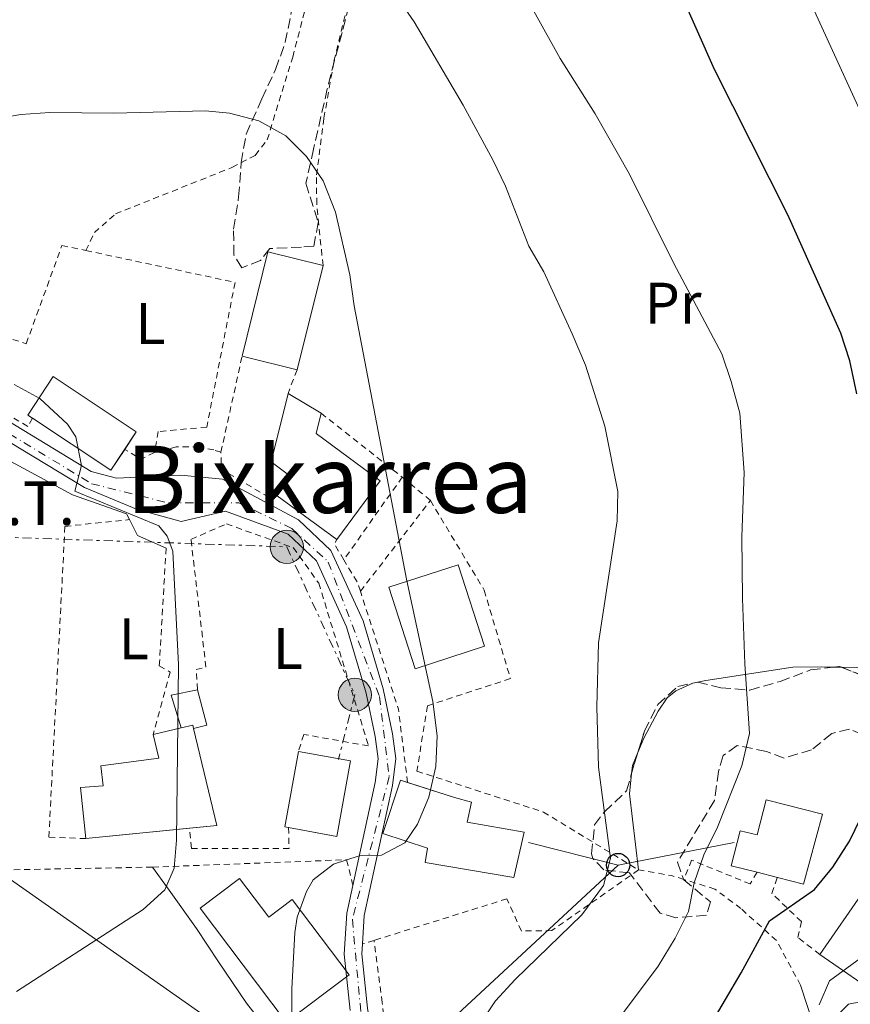
# Model space of a CAD drawing. Units: metres. Extents: x 637314 to 639769, y 4771454 to 4773818.
# Drawn here: x 638231 to 638373, y 4772752 to 4772921 of the extents above; entities that cross this region are included whole.
import ezdxf
from ezdxf.enums import TextEntityAlignment as Align

# ---------------------------------------------------------------- set-up
doc = ezdxf.new("R2010")
doc.units = ezdxf.units.M
doc.header["$MEASUREMENT"] = 0
for name, pattern in [('DGN Style 2', [1.7399219301090239, 1.043953158065414, -0.6959687720436097]), ('DGN Style 3', [2.435890702152634, 1.739921930109024, -0.6959687720436097]), ('DGN Style 4', [2.7856150101045474, 1.391937544087219, -0.6959687720436097, 0.001739921930109024, -0.6959687720436097]), ('DGN Style 7', [3.4798438602180486, 1.565929737098122, -0.6959687720436097, 0.5219765790327072, -0.6959687720436097])]:
    doc.linetypes.add(name, pattern=pattern)
for name, color, linetype, lineweight in [('Curva de nivel directora', 30, 'Continuous', 30), ('Curva de nivel intermedia', 30, 'Continuous', 0), ('Edificio', 1, 'Continuous', 13), ('Eje pista pavimentada', 7, 'DGN Style 4', 0), ('Etiqueta de uso rústico', 92, 'Continuous', 0), ('Línea de cambio de uso (parcela vista)', 92, 'Continuous', 0), ('Línea de muro de contención', 1, 'Continuous', 13), ('Línea de pista pavimentada', 7, 'Continuous', 0), ('Línea eléctrica', 6, 'DGN Style 7', 0), ('Línea telefónica', 7, 'Continuous', 0), ('Marquesina', 1, 'Continuous', 0), ('pavimentado', 23, 'Continuous', 0), ('Poste telefónico', 7, 'Continuous', 0), ('Poste tendido eléctrico', 7, 'Continuous', 0), ('Tela metálica o alambrada', 7, 'DGN Style 2', 0), ('Tensión línea eléctrica', 7, 'Continuous', 0), ('Texto de Área (paraje) menor', 7, 'Continuous', 0), ('Transformador', 7, 'Continuous', 0), ('Valla', 7, 'DGN Style 2', 0), ('Zona arbolada', 92, 'DGN Style 3', 0)]:
    doc.layers.add(name, color=color, linetype=linetype, lineweight=lineweight)
doc.styles.add('Style-Arial', font='arial.ttf')

# ---------------------------------------------------------------- blocks, each defined once
blk = doc.blocks.new('5PELE')
at = {"layer": 'Transformador', "linetype": 'Continuous', "lineweight": 0}
h = blk.add_hatch(color=9, dxfattribs=at)
edge = h.paths.add_edge_path()
edge.add_arc((-2.000000476837158e-05, 0), 0.2850000000000001, 0, 360)
at = {"layer": 'Transformador', "color": 252, "linetype": 'Continuous', "lineweight": 0}
blk.add_circle((-2.000000476837158e-05, 0), 0.2850000000000001, dxfattribs=at)
blk = doc.blocks.new('5PTT')
at = {"layer": 'Poste telefónico', "color": 7, "linetype": 'Continuous', "lineweight": 30}
blk.add_circle((2.382683753967285e-05, 4.306399822235108e-05), 0.1995000005932858, dxfattribs=at)

msp = doc.modelspace()

# ---------------------------------------------------------------- linework, layer by layer
at = {"layer": 'Curva de nivel directora', "color": 30, "linetype": 'Continuous', "lineweight": 30, "elevation": 375, "flags": 128}
for points in [[(638373.9199999997, 4772856.890000001), (638372.6900000003, 4772862.53), (638371.1500000004, 4772867.289999999), (638362.0599999998, 4772887.500000002), (638349.5199999983, 4772912.400000001), (638340.7899999998, 4772932.140000001)], [(638344.4499999988, 4772716.100000001), (638339.9600000005, 4772721.49), (638338.7400000002, 4772725.949999999), (638339.5699999994, 4772729.840000001), (638341.2300000002, 4772734.640000002), (638343.3699999992, 4772739.45), (638354.1099999994, 4772757.730000001), (638358.9599999996, 4772766.620000001), (638366.6299999985, 4772771.990000002), (638369.8099999991, 4772775.850000001), (638372.6700000003, 4772780.26), (638377.5099999994, 4772790.250000001)]]:
    msp.add_lwpolyline(points, dxfattribs=at)
at = {"layer": 'Curva de nivel intermedia', "color": 30, "linetype": 'Continuous', "lineweight": 0, "flags": 128}
for points, elevation in [([(638323.2000000011, 4772736.550000001), (638339.9100000014, 4772758.859999998), (638342.8200000017, 4772763.689999999), (638345.0800000014, 4772768.259999999), (638346.0400000003, 4772773.159999998), (638347.700000001, 4772777.929999999), (638350.03, 4772782.66), (638354.2200000011, 4772793.17), (638355.5300000008, 4772798.73), (638354.7199999995, 4772810.630000002), (638354.3500000007, 4772821.83), (638354.2200000011, 4772832.38), (638354.6300000001, 4772843.429999998), (638353.85, 4772853.560000001), (638352.3800000015, 4772858.980000001), (638350.8100000002, 4772863.730000001), (638342.5600000002, 4772879.180000001), (638335.0099999997, 4772894.5), (638329.110000001, 4772904.8), (638323.1299999997, 4772914.300000002), (638314.9600000001, 4772929)], 380.0000000000002), ([(638320.3300000012, 4772877.74), (638317.7400000007, 4772882.130000001), (638313.7500000009, 4772892.42), (638311.6000000006, 4772896.939999999), (638306.5300000012, 4772906.279999999), (638298.1100000013, 4772920.58), (638295.02, 4772925.089999998)], 385), ([(638378.4200000013, 4772896.710000001), (638366.6500000008, 4772922.369999998)], 370.0000000000002), ([(638230.7699999998, 4772904.730000001), (638208.180000001, 4772900.81)], 390.0000000000002), ([(638277.0500000014, 4772734.77), (638277.1800000012, 4772754.989999999), (638277.7000000018, 4772764.67), (638278.1199999999, 4772767.279999998), (638279.6799999999, 4772771.659999999), (638280.810000001, 4772773.689999999), (638284.3200000002, 4772776.359999999), (638288.7300000002, 4772777.789999999), (638292.5099999999, 4772777.890000001), (638296.530000001, 4772780.019999999), (638298.7200000016, 4772783.17), (638300.6300000004, 4772787.789999999), (638301.8399999996, 4772793.069999999), (638302.0499999997, 4772798.289999999), (638301.3300000001, 4772804.17), (638296.8399999995, 4772825.17), (638287.8600000008, 4772871.949999999), (638287.1400000011, 4772877.269999999), (638284.6800000002, 4772887.989999999), (638282.5499999999, 4772893.349999999), (638279.7200000002, 4772897.52), (638276.1799999997, 4772901.029999999), (638271.5100000004, 4772903.600000001), (638266.5300000004, 4772904.939999999), (638262.400000002, 4772905.339999998), (638246.6900000009, 4772904.939999999), (638235.7600000009, 4772905.039999999), (638230.7699999998, 4772904.730000001)], 390.0000000000002), ([(638305.4800000007, 4772743.08), (638312.040000001, 4772752.92), (638315.4299999995, 4772756.599999998), (638326.8300000011, 4772767.67), (638330.5500000005, 4772772.67), (638331.7500000007, 4772777.350000001), (638329.6699999998, 4772792.929999999), (638329.4100000005, 4772803.3), (638329.6500000019, 4772814.239999999), (638332.8799999995, 4772835.149999999), (638332.9700000011, 4772840.149999999), (638330.7800000008, 4772851.359999998), (638327.4300000002, 4772861.759999999), (638325.1500000004, 4772867.13), (638320.3300000012, 4772877.74)], 385), ([(638229.6299999999, 4772858.449999998), (638234.0399999998, 4772856.089999998), (638238.7800000006, 4772851.66), (638240.2200000001, 4772849.499999999), (638241.2000000014, 4772844.600000001), (638240.0500000003, 4772840.189999999), (638254.3900000012, 4772834.289999999), (638255.8500000007, 4772832.500000001), (638256.8400000009, 4772829.930000001), (638257.7900000009, 4772810.449999998), (638257.4600000001, 4772780.439999999), (638257.0399999998, 4772775.650000001), (638255.4700000007, 4772771.949999999), (638251.7300000013, 4772768.599999999), (638230.0400000011, 4772754.529999998)], 395.0000000000002), ([(638367.430000001, 4772752.249999999), (638369.2000000012, 4772756.380000002), (638384.2700000008, 4772767.41)], 370.0000000000003)]:
    msp.add_lwpolyline(points, dxfattribs=dict(at, elevation=elevation))
at = {"layer": 'Edificio', "color": 1, "linetype": 'Continuous', "lineweight": 13, "extrusion": (-0.0009139974219179294, -0.003695217044798167, 0.999992754963607), "elevation": -17821.16474814373, "flags": 128}
msp.add_lwpolyline([(638282.6181216366, 4772845.582757374), (638278.1980595028, 4772827.732635505), (638268.7780634376, 4772830.062651413), (638273.1981255715, 4772847.912773281), (638282.6181216366, 4772845.582757374)], close=True, dxfattribs=at)
at = {"layer": 'Edificio', "color": 51, "linetype": 'Continuous', "lineweight": 13, "extrusion": (-0.0009139974219179284, -0.003695217044798168, 0.9999927549636071), "elevation": -17821.16474814372, "flags": 128}
msp.add_lwpolyline([(638282.6181216369, 4772845.582757376), (638273.1981255717, 4772847.912773283), (638268.7780634378, 4772830.062651414)], dxfattribs=at)
at = {"layer": 'Edificio', "color": 51, "linetype": 'Continuous', "lineweight": 13, "extrusion": (-0.0009149478496968649, -0.003694981700778602, 0.9999927549640865), "elevation": -17820.64812108789, "flags": 128}
msp.add_lwpolyline([(638278.1978839462, 4772827.734587978), (638282.6179461428, 4772845.584709831)], dxfattribs=at)
at = {"layer": 'Edificio', "color": 51, "linetype": 'Continuous', "lineweight": 13, "flags": 128}
for points, elevation in [([(638268.6799999997, 4772863.33), (638278.0999999996, 4772861)], 398.9799999999959), ([(638276.5300000003, 4772856.949999999), (638282.1900000004, 4772853.550000001)], 395.6900000000023)]:
    msp.add_lwpolyline(points, dxfattribs=dict(at, elevation=elevation))
at = {"layer": 'Edificio', "color": 1, "linetype": 'Continuous', "lineweight": 13, "extrusion": (0.04754204047658301, 0.07138836489485564, 0.9963149380316256), "elevation": 371464.8354585675, "flags": 128}
msp.add_lwpolyline([(2114337.742221312, -4310342.710421225), (2114337.73220069, -4310334.782268882), (2114353.829603878, -4310334.779026514), (2114354.81696876, -4310334.782268882), (2114354.821446434, -4310342.702128694), (2114337.742221312, -4310342.710421225)], close=True, dxfattribs=at)
at = {"layer": 'Edificio', "color": 51, "linetype": 'Continuous', "lineweight": 13, "extrusion": (0.04755698028163207, 0.07148628536376293, 0.9963072039443372), "elevation": 371941.7275149127, "flags": 128}
msp.add_lwpolyline([(2112229.147375186, -4311331.671193953), (2112229.15014393, -4311335.276000898), (2112246.229371079, -4311335.276000898), (2112246.228738732, -4311327.356139813), (2112245.241375553, -4311327.352418075)], dxfattribs=at)
at = {"layer": 'Edificio', "color": 51, "linetype": 'Continuous', "lineweight": 13, "extrusion": (0.0475257015981537, 0.07139511226831717, 0.9963152340659044), "elevation": 371486.6116742228, "flags": 128}
msp.add_lwpolyline([(2113479.149630702, -4310761.850226369), (2113463.052227185, -4310761.850226369), (2113463.056857994, -4310766.173574543)], dxfattribs=at)
at = {"layer": 'Edificio', "color": 51, "linetype": 'Continuous', "lineweight": 13, "extrusion": (-0.0349762555162445, 0.02574307324696409, 0.999056532799753), "elevation": 100939.6515552982, "flags": 128}
msp.add_lwpolyline([(-4222267.274018489, -2312920.803727739), (-4222267.274018489, -2312933.468189827)], dxfattribs=at)
at = {"layer": 'Edificio', "color": 1, "linetype": 'Continuous', "lineweight": 13, "extrusion": (0.03060770990466577, 0.03003597028109909, 0.9990800811665023), "elevation": 163290.9663963314, "flags": 128}
msp.add_lwpolyline([(2959477.177512588, -3794999.508431303), (2959482.736326854, -3794988.322436316), (2959495.865741763, -3794994.851759722), (2959490.299923405, -3795006.044885559), (2959477.177512588, -3794999.508431303)], close=True, dxfattribs=at)
at = {"layer": 'Edificio', "color": 51, "linetype": 'Continuous', "lineweight": 13, "extrusion": (0.03060770990466577, 0.03003597028109909, 0.9990800811665023), "elevation": 163290.9664575469, "flags": 128}
msp.add_lwpolyline([(2959490.299923405, -3795006.044885559), (2959495.865741763, -3794994.851759722), (2959482.736326854, -3794988.322436316), (2959477.177512588, -3794999.508431303), (2959490.299923405, -3795006.044885559)], dxfattribs=at)
at = {"layer": 'Edificio', "color": 51, "linetype": 'Continuous', "lineweight": 13, "extrusion": (0.005785864306980821, 0.01841697657153207, 0.9998136520113061), "elevation": 91995.99053932779, "flags": 128}
msp.add_lwpolyline([(821569.9377989349, -4743790.85510707), (821570.2577360938, -4743791.373122719), (821571.9867644758, -4743790.33709142)], dxfattribs=at)
at = {"layer": 'Edificio', "color": 51, "linetype": 'Continuous', "lineweight": 13, "extrusion": (0.009823162663288287, 0.002368995571270809, 0.999948945364349), "elevation": 17979.08545650104, "flags": 128}
msp.add_lwpolyline([(638223.5095629992, 4772770.480373069), (638218.6993039163, 4772769.320369813)], dxfattribs=at)
at = {"layer": 'Edificio', "color": 51, "linetype": 'Continuous', "lineweight": 13, "extrusion": (-0.106918897592309, 0.002388722198925046, 0.9942648758474282), "elevation": -56440.87206765634, "flags": 128}
msp.add_lwpolyline([(-4785847.882288216, 528491.0447936122), (-4785848.460388857, 528495.779912253), (-4785864.956906572, 528491.3851536409)], dxfattribs=at)
at = {"layer": 'Edificio', "color": 1, "linetype": 'Continuous', "lineweight": 13, "extrusion": (-0.03032395966617995, 0.005566830705789182, 0.9995246209404034), "elevation": 7611.300309617174, "flags": 128}
msp.add_lwpolyline([(-4809597.084935908, -233862.0909577897), (-4809583.961003447, -233862.0811268281), (-4809583.951800155, -233871.1629832076), (-4809597.07753823, -233871.1629832075), (-4809597.084935908, -233862.0909577897)], close=True, dxfattribs=at)
at = {"layer": 'Edificio', "color": 51, "linetype": 'Continuous', "lineweight": 13, "extrusion": (-0.03034265191845581, 0.005570262203689695, 0.9995240345552164), "elevation": 7615.746934054067, "flags": 128}
msp.add_lwpolyline([(-4809583.951843888, -233870.3569517607), (-4809583.951800156, -233871.0182222486), (-4809597.07753823, -233871.0182222486)], dxfattribs=at)
at = {"layer": 'Edificio', "color": 51, "linetype": 'Continuous', "lineweight": 13, "extrusion": (-0.03036097840110722, 0.005550109143159941, 0.9995235901563436), "elevation": 7507.862994658346, "flags": 128}
msp.add_lwpolyline([(-4809771.092410269, -230268.0430256152), (-4809771.093012223, -230258.9709971959), (-4809757.969076075, -230258.9709971959), (-4809757.966224263, -230267.391587581)], dxfattribs=at)
at = {"layer": 'Edificio', "color": 51, "linetype": 'Continuous', "lineweight": 13, "extrusion": (-0.1056371256752617, -0.0105825887720001, 0.9943484331430064), "elevation": -117531.9810994193, "flags": 128}
msp.add_lwpolyline([(-4685390.42533375, 1104577.517901904), (-4685390.42533375, 1104595.44833349)], dxfattribs=at)
at = {"layer": 'Edificio', "color": 51, "linetype": 'Continuous', "lineweight": 13, "extrusion": (-0.08288730913052605, 0.02107705862554463, 0.9963360133934717), "elevation": 48064.00334022816, "flags": 128}
msp.add_lwpolyline([(-4782888.280277414, -555469.0846735729), (-4782888.280277414, -555472.7093390749)], dxfattribs=at)
at = {"layer": 'Edificio', "color": 1, "linetype": 'Continuous', "lineweight": 13, "extrusion": (0.01454343800495222, 0.02100504507934709, 0.9996735849727203), "elevation": 109911.9835317403, "flags": 128}
msp.add_lwpolyline([(2192033.76797317, -4285991.477426717), (2192033.76417566, -4285978.169380821), (2192047.009691882, -4285978.169380821), (2192047.013489393, -4285991.477426719), (2192033.76797317, -4285991.477426717)], close=True, dxfattribs=at)
at = {"layer": 'Edificio', "color": 51, "linetype": 'Continuous', "lineweight": 13, "extrusion": (0.01454343800495222, 0.02100504507934709, 0.9996735849727203), "elevation": 109911.9835317403, "flags": 128}
msp.add_lwpolyline([(2192047.009691882, -4285978.169380821), (2192033.76417566, -4285978.169380821), (2192033.76797317, -4285991.477426717), (2192047.013489393, -4285991.477426719), (2192047.009691882, -4285978.169380821)], dxfattribs=at)
at = {"layer": 'Edificio', "color": 1, "linetype": 'Continuous', "lineweight": 13}
for points in [[(638292.29, 4772841.960000001, 396.5899999999965), (638284.8899999997, 4772831.930000001, 397.4799999999959), (638274.7000000002, 4772839.430000001, 396.929999999993), (638277.0899999999, 4772842.680000001, 396.929999999993), (638273.6299999999, 4772845.230000001, 395.6900000000023), (638276.5300000003, 4772856.949999999, 395.6900000000023), (638282.1900000004, 4772853.550000001, 395.6900000000023), (638281.3300000001, 4772850.09, 395.6900000000023)], [(638260.3700000001, 4772799.560000001, 402.6399999999995), (638264.3700000001, 4772782.970000001, 403.1100000000006), (638241.9100000003, 4772780.720000001, 400.6999999999971), (638241.0300000003, 4772789.49, 400.6399999999995), (638244.8700000001, 4772789.74, 401.25), (638244.5, 4772793.16, 401.6699999999983), (638254.4299999997, 4772794.49, 402.6999999999971), (638253.4500000002, 4772798.52, 402.6999999999971), (638258.2599999999, 4772799.680000001, 402.6499999999942), (638260.2199999997, 4772800.15, 402.6300000000047)], [(638316.9400000004, 4772781.850000001, 392.1900000000023), (638315.1799999997, 4772774.039999999, 391.6499999999942), (638299.9900000002, 4772776.609999999, 391.6499999999942), (638300.4100000003, 4772779.08, 396.5200000000041), (638292.7699999996, 4772781.609999999, 396.5899999999965), (638295.7999999998, 4772790.699999999, 396.5899999999965), (638305.0199999996, 4772787.75, 396.2400000000052), (638307.9299999997, 4772786.939999999, 392.1900000000023), (638307.2000000002, 4772783.550000001, 392.1900000000023)], [(638368.0199999996, 4772784.91, 382.3500000000058), (638364.7800000003, 4772772.930000001, 381.7299999999959), (638360.3099999997, 4772774.07, 381.3300000000018), (638356.8099999997, 4772774.960000001, 381.0200000000041), (638352.4100000003, 4772776.08, 380.6300000000047), (638353.9400000004, 4772782.08, 380.4199999999983), (638356.8300000001, 4772781.34, 382.3500000000058), (638358.3700000001, 4772787.369999999, 382.3500000000058)], [(638268.25, 4772773.9, 396.5200000000041), (638273.2400000002, 4772767.279999999, 397), (638277.2400000002, 4772770.300000001, 397), (638286.9699999997, 4772757.41, 396.8600000000006), (638276.2000000002, 4772749.289999999, 396.8600000000006), (638261.4900000002, 4772768.810000001, 396.8600000000006)]]:
    msp.add_polyline3d(points, close=True, dxfattribs=at)
at = {"layer": 'Edificio', "color": 51, "linetype": 'Continuous', "lineweight": 13}
for points in [[(638274.7000000002, 4772839.430000001, 396.929999999993), (638277.0899999999, 4772842.680000001, 396.929999999993), (638273.6299999999, 4772845.230000001, 395.6900000000023), (638276.5300000003, 4772856.949999999, 395.6900000000023)], [(638282.1900000004, 4772853.550000001, 395.6900000000023), (638281.3300000001, 4772850.09, 395.6900000000023), (638292.29, 4772841.960000001, 396.5899999999965), (638284.8899999997, 4772831.930000001, 397.4799999999959)], [(638253.4500000002, 4772798.52, 402.6999999999971), (638254.4299999997, 4772794.49, 402.6999999999971), (638244.5, 4772793.16, 401.6699999999983), (638244.8700000001, 4772789.74, 401.25), (638241.0300000003, 4772789.49, 400.6399999999995), (638241.9100000003, 4772780.720000001, 400.6999999999971)], [(638296.9992000004, 4772790.316299999, 396.5445000000037), (638305.0199999996, 4772787.75, 396.2400000000052), (638307.9299999997, 4772786.939999999, 392.1900000000023), (638307.2000000002, 4772783.550000001, 392.1900000000023), (638316.9400000004, 4772781.850000001, 392.1900000000023), (638315.1799999997, 4772774.039999999, 391.6499999999942), (638299.9900000002, 4772776.609999999, 391.6499999999942), (638300.4100000003, 4772779.08, 396.5200000000041), (638292.7699999996, 4772781.609999999, 396.5899999999965), (638295.7999999998, 4772790.699999999, 396.5899999999965), (638296.9992000004, 4772790.316299999, 396.5445000000037)], [(638356.8099999997, 4772774.960000001, 381.0200000000041), (638352.4100000003, 4772776.08, 380.6300000000047), (638353.9400000004, 4772782.08, 380.4199999999983), (638356.8300000001, 4772781.34, 382.3500000000058), (638358.3700000001, 4772787.369999999, 382.3500000000058), (638368.0199999996, 4772784.91, 382.3500000000058), (638364.7800000003, 4772772.930000001, 381.7299999999959), (638360.3099999997, 4772774.07, 381.3300000000018)], [(638273.2400000002, 4772767.279999999, 397), (638277.2400000002, 4772770.300000001, 397), (638286.9699999997, 4772757.41, 396.8600000000006), (638276.2000000002, 4772749.289999999, 396.8600000000006), (638261.4900000002, 4772768.810000001, 396.8600000000006), (638268.25, 4772773.9, 396.5200000000041), (638273.2400000002, 4772767.279999999, 397)]]:
    msp.add_polyline3d(points, dxfattribs=at)
at = {"layer": 'Eje pista pavimentada', "color": 7, "linetype": 'DGN Style 4', "lineweight": 0}
msp.add_polyline3d([(638219.0199999994, 4772856.03, 395.3099999999977), (638242.8900000011, 4772841.49, 394.8699999999954), (638256.0499999997, 4772838.190000001, 394.550000000003), (638268.1199999996, 4772838.190000001, 394.0399999999937), (638277.1799999988, 4772833.800000002, 392.9400000000024), (638283.4299999984, 4772828.080000003, 392.25), (638292.2100000004, 4772805.03, 390.979999999996), (638293.850000001, 4772791.310000001, 390.5299999999988), (638287.5399999989, 4772766.890000002, 389.3300000000019), (638289.9999999999, 4772740.060000001, 387.3600000000006), (638289.1799999995, 4772722.500000001, 384.7200000000012), (638289.4499999977, 4772706.860000002, 382.8600000000007), (638293.8399999999, 4772687.92, 379.9600000000063), (638293.8399999999, 4772670.91, 377.4299999999931), (638292.6700000009, 4772669.230000001, 377.4400000000023)], dxfattribs=at)
at = {"layer": 'Línea de cambio de uso (parcela vista)', "color": 92, "linetype": 'Continuous', "lineweight": 0, "extrusion": (0.1798665308965187, -0.003507969704289368, 0.9836847692283365), "elevation": 98448.10011913878, "flags": 128}
msp.add_lwpolyline([(4784350.488152705, -536220.3470036974), (4784350.488152704, -536218.861184317)], dxfattribs=at)
at = {"layer": 'Línea de cambio de uso (parcela vista)', "color": 92, "linetype": 'Continuous', "lineweight": 0, "extrusion": (0.1069625140501591, 0.03180109309335246, 0.9937543514702903), "elevation": 220439.3319208885, "flags": 128}
msp.add_lwpolyline([(4392966.902250607, -1959667.890818417), (4392965.033996389, -1959666.361109048), (4392963.754240289, -1959665.826114031)], dxfattribs=at)
at = {"layer": 'Línea de cambio de uso (parcela vista)', "color": 92, "linetype": 'Continuous', "lineweight": 0, "extrusion": (0.1201115159941225, 0.0303270742693315, 0.9922970786472447), "elevation": 221797.060047115, "flags": 128}
msp.add_lwpolyline([(4471293.595654345, -1773514.544846125), (4471290.318875236, -1773513.331585231), (4471277.325296741, -1773511.636410329)], dxfattribs=at)
at = {"layer": 'Línea de cambio de uso (parcela vista)', "color": 92, "linetype": 'Continuous', "lineweight": 0}
for points in [[(638404.7092000004, 4772813.908500001, 367.6935999999987), (638403.4400000004, 4772813.76, 368.1499999999942), (638388.5499999998, 4772812.16, 371.8500000000058), (638379.0499999998, 4772809.9, 374.0500000000029), (638371.3343000002, 4772810.050799999, 375.4615999999951)], [(638369.8729999998, 4772810.079299999, 375.7289000000019), (638367.79, 4772810.119999999, 376.1100000000006), (638362.9500000002, 4772810.09, 378.6499999999942), (638348.0700000003, 4772807.789999999, 381.4499999999971), (638345.8399999999, 4772807.33, 381.9400000000023), (638345.8167000003, 4772807.319700001, 381.9459999999963)], [(638345.8167000003, 4772807.319700001, 381.9459999999963), (638342.9100000003, 4772806.029999999, 382.6999999999971), (638341.4100000003, 4772804.83, 383.0399999999936), (638339.8799999999, 4772802.539999999, 383.0399999999936), (638337.4199999999, 4772797.92, 383.3600000000006), (638336.3947000002, 4772795.454, 383.5492999999988)], [(638272.5300000003, 4772748.58, 390.8000000000029), (638269.4299999997, 4772752.52, 391.1100000000006), (638264.6500000004, 4772759.600000001, 391.9199999999983), (638260.8799999999, 4772765.32, 393.070000000007), (638255.8899999997, 4772772.310000001, 395.3999999999942), (638253.3600000005, 4772775.84, 395.8800000000047)]]:
    msp.add_polyline3d(points, dxfattribs=at)
at = {"layer": 'Línea de muro de contención', "color": 1, "linetype": 'Continuous', "lineweight": 13, "extrusion": (0.1178678854625721, 0.0785753579722271, 0.9899156907010408), "elevation": 450649.6250856743, "flags": 128}
msp.add_lwpolyline([(3617254.80377482, -3146373.108899527), (3617259.321753523, -3146370.214600226), (3617262.333782223, -3146370.567563556)], dxfattribs=at)
at = {"layer": 'Línea de muro de contención', "color": 1, "linetype": 'Continuous', "lineweight": 13}
for points in [[(638249.3899999997, 4772835.34, 397.2799999999988), (638248.9000000004, 4772836.32, 397.2599999999948), (638239.6299999999, 4772839.560000001, 398.0099999999948), (638217.8499999996, 4772851.33, 399.25)], [(638295.9299999997, 4772678.029999999, 379.7400000000052), (638297.7100000001, 4772673.529999999, 379.1900000000023), (638311.5599999997, 4772684.27, 378.2299999999959), (638325.6900000004, 4772696.880000001, 377.4100000000035), (638338.7599999999, 4772710.07, 376.2400000000052), (638353.4600000001, 4772725.67, 373.0899999999965), (638363.0599999997, 4772739.350000001, 372.6100000000006), (638366.7000000002, 4772746.220000001, 372.3999999999942), (638366.5800000001, 4772748.470000001, 372.4700000000012), (638364.2800000003, 4772755.600000001, 372.8800000000047)]]:
    msp.add_polyline3d(points, dxfattribs=at)
at = {"layer": 'Línea de pista pavimentada', "color": 7, "linetype": 'Continuous', "lineweight": 0}
for points in [[(638183.1200000001, 4772898.61, 389.7200000000012), (638183.6599999989, 4772898.440000001, 389.8399999999966), (638186.7199999989, 4772896.850000001, 390.5399999999937), (638188.089999999, 4772895.790000002, 390.8800000000047), (638195.949999998, 4772885.640000002, 392.5200000000042), (638212.1700000009, 4772865.350000001, 394.7200000000012), (638222.0599999992, 4772856.2, 395.3399999999966), (638242.86, 4772843.590000002, 394.9199999999984), (638247.1900000017, 4772842.430000002, 394.6499999999942), (638258.1599999998, 4772842.930000001, 394.5099999999947), (638265.3099999977, 4772842.279999999, 394.3099999999977), (638278.3000000009, 4772835.290000002, 392.929999999993), (638283.8700000009, 4772830.040000002, 392.320000000007), (638289.3699999995, 4772818.020000001, 391.6300000000047), (638292.8099999973, 4772806.36, 391.0099999999949), (638294.4099999998, 4772798.680000001, 390.8099999999977), (638294.9699999986, 4772794.410000001, 390.5299999999988), (638294.420000001, 4772789.84, 390.5299999999988), (638289.5799999975, 4772767.550000001, 389.3600000000005), (638289.28, 4772762.680000001, 389.2100000000065)], [(638158.3000000007, 4772851.250000002, 399.0099999999946), (638174.4999999991, 4772853.33, 397.7100000000063), (638191.5500000013, 4772854.600000001, 396.8800000000047), (638219.640000001, 4772854.340000001, 395.300000000003), (638220.2399999977, 4772853.790000001, 395.3399999999966), (638241.6700000007, 4772840.810000001, 394.9199999999984), (638250.6200000005, 4772837.109999999, 394.6499999999942), (638258.2600000004, 4772835.03, 394.5099999999947), (638265.8399999997, 4772836.790000002, 394.3099999999977), (638276.5300000006, 4772832.830000001, 392.929999999993), (638281.3799999988, 4772828.260000001, 392.320000000007), (638286.5599999976, 4772816.960000002, 391.6300000000047), (638289.8999999971, 4772805.630000002, 391.0099999999949), (638291.4499999982, 4772798.180000001, 390.8099999999977), (638291.94, 4772794.390000001, 390.5299999999988), (638291.4499999982, 4772790.340000001, 390.5299999999988), (638287.6299999983, 4772772.7, 389.6100000000007)], [(638287.6299999983, 4772772.7, 389.6100000000007), (638286.6000000001, 4772767.960000002, 389.3600000000005), (638286.170000001, 4772760.95, 389.1600000000035), (638287.1599999989, 4772751.290000002, 388.4700000000012)], [(638289.28, 4772762.680000001, 389.2100000000065), (638289.1799999995, 4772761.010000001, 389.1600000000035), (638290.1400000006, 4772751.680000001, 388.4700000000012), (638291.920000002, 4772740.750000001, 387.4400000000024), (638291.6299999993, 4772733.100000001, 386.2799999999988), (638290.5300000019, 4772721.220000002, 384.5599999999977), (638290.4699999993, 4772711.520000001, 383.4600000000065), (638291.949999999, 4772702.12, 382.1600000000035), (638293.7199999992, 4772694.710000001, 380.7799999999988), (638295.7199999974, 4772685.07, 379.4100000000035), (638295.9299999997, 4772678.029999999, 378.6600000000035), (638295.5900000001, 4772672.100000001, 377.9700000000013), (638295.0799999982, 4772671.010000001, 377.2599999999948), (638298.6000000008, 4772673.180000002, 377.1900000000023), (638315.379999998, 4772686.500000001, 374.6499999999942), (638330.4099999998, 4772699.869999999, 373.3500000000059), (638342.8299999983, 4772712.25, 372.4600000000065), (638357.6000000006, 4772729.449999999, 371.0200000000042), (638367.5699999996, 4772745.320000002, 369.5800000000017), (638370.1199999999, 4772750.060000001, 368.7500000000001), (638372.4800000002, 4772752.390000002, 368.4100000000037), (638374.5299999999, 4772752.78, 368.2700000000042)]]:
    msp.add_polyline3d(points, dxfattribs=at)
at = {"layer": 'Línea eléctrica', "color": 6, "linetype": 'DGN Style 7', "lineweight": 0}
msp.add_polyline3d([(638154.7600000007, 4772839.189999999, 402.5299999999988), (638157.2293967757, 4772840.55799231, 402.0512000000017), (638181.5300000014, 4772854.020000001, 397.3399999999965), (638203.2399999973, 4772833.159999999, 401), (638276.320000001, 4772830.680000001, 392.9400000000023), (638287.9699999986, 4772805.349999999, 391.25), (638285.1799999991, 4772794.290000002, 391.5599999999977)], dxfattribs=at)
at = {"layer": 'Línea telefónica', "color": 7, "linetype": 'Continuous', "lineweight": 0, "extrusion": (0.1441546792842477, -0.03655552168397654, 0.9888797309455118), "elevation": -82072.16870243553, "flags": 128}
msp.add_lwpolyline([(4783249.39954976, 548332.6144822829), (4783249.39954976, 548316.6109795407)], dxfattribs=at)
at = {"layer": 'Línea telefónica', "color": 7, "linetype": 'Continuous', "lineweight": 0, "extrusion": (0.2690760317213104, 0.05270421771558945, 0.9616758053461156), "elevation": 423675.549203931, "flags": 128}
msp.add_lwpolyline([(4561074.736845886, -1484573.352501568), (4561074.736845885, -1484594.396374785)], dxfattribs=at)
at = {"layer": 'Línea telefónica', "color": 7, "linetype": 'Continuous', "lineweight": 0}
msp.add_polyline3d([(638333.030000002, 4772776.189999999, 384.7400000000052), (638286.7100000001, 4772733.189999999, 387.1999999999971), (638224.1799999987, 4772777.069999999, 399.4700000000012), (638191.3000000014, 4772803.560000001, 408.6399999999995), (638158.8799999979, 4772830.499999999, 404.8000000000029), (638157.2293967757, 4772840.55799231, 401.991599999994), (638156.1000000017, 4772847.439999999, 400.070000000007), (638149.1499999982, 4772876.11, 395.179999999993), (638142.199999999, 4772907.81, 375.3999999999942), (638090.489999998, 4772934.940000001, 358.1300000000047)], dxfattribs=at)
at = {"layer": 'Marquesina', "color": 1, "linetype": 'Continuous', "lineweight": 0, "elevation": 398.320000000007, "flags": 128}
for points in [[(638258.2599999999, 4772799.680000001), (638256.5099999999, 4772805.26), (638261.0199999996, 4772806.210000001)], [(638261.0199999996, 4772806.210000001), (638262.6399999997, 4772800.15), (638260.3700000001, 4772799.560000001)]]:
    msp.add_lwpolyline(points, dxfattribs=at)
at = {"layer": 'Marquesina', "color": 1, "linetype": 'Continuous', "lineweight": 0}
msp.add_polyline3d([(638260.3700000001, 4772799.560000001, 398.320000000007), (638260.2199999997, 4772800.15, 402.6300000000047), (638258.2599999999, 4772799.680000001, 402.6499999999942), (638256.5099999999, 4772805.26, 398.320000000007), (638261.0199999996, 4772806.210000001, 398.320000000007), (638262.6399999997, 4772800.15, 398.320000000007)], close=True, dxfattribs=at)
at = {"layer": 'pavimentado', "color": 23, "linetype": 'Continuous', "lineweight": 0}
for points in [[(638222.0599999997, 4772856.199999999, 395.3399999999965), (638242.8600000005, 4772843.590000001, 394.9199999999983), (638247.190000002, 4772842.430000001, 394.6499999999942), (638258.1600000003, 4772842.929999999, 394.5099999999948), (638265.3099999982, 4772842.279999998, 394.3099999999977), (638278.3000000013, 4772835.290000002, 392.929999999993), (638283.8700000015, 4772830.040000001, 392.320000000007), (638289.37, 4772818.020000001, 391.6300000000047), (638292.8099999977, 4772806.359999999, 391.0099999999948), (638294.4100000003, 4772798.680000001, 390.8099999999977), (638294.969999999, 4772794.41, 390.5299999999988), (638294.4200000014, 4772789.84, 390.5299999999988), (638289.579999998, 4772767.55, 389.3600000000006), (638289.2800000006, 4772762.680000001, 389.2100000000065), (638289.1799999999, 4772761.01, 389.1600000000035), (638290.1400000011, 4772751.680000001, 388.4700000000012)], [(638287.1599999995, 4772751.290000001, 388.4700000000012), (638286.1700000014, 4772760.949999999, 389.1600000000035), (638286.6000000006, 4772767.960000001, 389.3600000000006), (638287.6299999988, 4772772.7, 389.6100000000006), (638291.4499999987, 4772790.34, 390.5299999999988), (638291.9400000004, 4772794.390000001, 390.5299999999988), (638291.4499999987, 4772798.179999999, 390.8099999999977), (638289.8999999975, 4772805.630000001, 391.0099999999948), (638286.5599999982, 4772816.960000001, 391.6300000000047), (638281.3799999993, 4772828.26, 392.320000000007), (638276.5300000011, 4772832.830000001, 392.929999999993), (638265.8400000002, 4772836.790000001, 394.3099999999977), (638258.2600000007, 4772835.03, 394.5099999999948), (638250.6200000008, 4772837.109999998, 394.6499999999942), (638241.6700000013, 4772840.810000001, 394.9199999999983), (638220.2399999981, 4772853.79, 395.3399999999965)], [(638370.1200000005, 4772750.06, 368.75), (638372.4800000007, 4772752.390000001, 368.4100000000035), (638374.5300000004, 4772752.78, 368.2700000000041)]]:
    msp.add_polyline3d(points, dxfattribs=at)
at = {"layer": 'Tela metálica o alambrada', "color": 7, "linetype": 'DGN Style 2', "lineweight": 0, "extrusion": (0.004354082393259535, 0.01968906489066125, 0.9997966706737147), "elevation": 97146.16013879645, "flags": 128}
msp.add_lwpolyline([(407370.5373763641, -4797088.85993032), (407370.5373763641, -4797105.721033487)], dxfattribs=at)
at = {"layer": 'Tela metálica o alambrada', "color": 7, "linetype": 'DGN Style 2', "lineweight": 0, "flags": 128}
for points, elevation in [([(638278.0999999996, 4772861), (638276.5300000003, 4772856.949999999)], 393.9499999999971), ([(638296.0800000001, 4772842.619999999), (638286.0800000001, 4772828.449999999)], 391.9600000000065), ([(638296.0800000001, 4772842.619999999), (638300.9000000004, 4772838.609999999)], 390.7899999999936)]:
    msp.add_lwpolyline(points, dxfattribs=dict(at, elevation=elevation))
at = {"layer": 'Tela metálica o alambrada', "color": 7, "linetype": 'DGN Style 2', "lineweight": 0, "extrusion": (0.03021225398668436, -0.02377393348649115, 0.9992607366426562), "elevation": -93793.20946337067, "flags": 128}
msp.add_lwpolyline([(4145537.290749679, 2448113.298613313), (4145537.290749678, 2448095.610781337)], dxfattribs=at)
at = {"layer": 'Tela metálica o alambrada', "color": 7, "linetype": 'DGN Style 2', "lineweight": 0, "extrusion": (0.02981154518917771, 0.03869528611250194, 0.9988062607964096), "elevation": 204105.275373169, "flags": 128}
msp.add_lwpolyline([(2407228.017139808, -4165434.811743297), (2407228.017139808, -4165454.464847376)], dxfattribs=at)
at = {"layer": 'Tela metálica o alambrada', "color": 7, "linetype": 'DGN Style 2', "lineweight": 0, "extrusion": (0.0824814868739439, 0.0258275363318632, 0.9962578695749861), "elevation": 176303.9123823037, "flags": 128}
msp.add_lwpolyline([(4363951.000008059, -2027691.791690779), (4363951.000008058, -2027689.709096244)], dxfattribs=at)
at = {"layer": 'Tela metálica o alambrada', "color": 7, "linetype": 'DGN Style 2', "lineweight": 0}
for points in [[(638282.5199999996, 4772878.850000001, 391.6900000000023), (638281.4400000004, 4772889.369999999, 390.5299999999988), (638281.4199999999, 4772894.350000001, 390.2599999999948), (638282.6799999997, 4772904.09, 389.3500000000058), (638284.3899999997, 4772913.850000001, 388.0599999999977), (638289.5800000001, 4772935.15, 385.3099999999977)], [(638241.9400000004, 4772881.41, 393.3500000000058), (638243.3899999997, 4772884.480000001, 392.8600000000006), (638246.9800000006, 4772887.680000001, 392.4499999999971), (638266.9299999997, 4772895.630000001, 391.8600000000006), (638270.9100000003, 4772897.710000001, 391.6300000000047), (638272.9699999997, 4772900.350000001, 390.8099999999977), (638277.3300000001, 4772914.539999999, 388.679999999993), (638281.7699999996, 4772931.539999999, 384.5599999999977)], [(638232.79, 4772852.699999999, 396.3500000000058), (638231.9699999997, 4772851.300000001, 396.3500000000058), (638222.7100000001, 4772856.779999999, 396.3500000000058), (638227.7400000002, 4772866.710000001, 396.3500000000058), (638231.7199999997, 4772865.460000001, 396.3500000000058), (638237.8399999999, 4772882.289999999, 396.3500000000058), (638241.9400000004, 4772881.41, 396.1100000000006)], [(638241.9400000004, 4772881.41, 396.1100000000006), (638267.4699999997, 4772875.960000001, 394.570000000007), (638262.6200000001, 4772851.180000001, 394.9799999999959), (638254.3200000003, 4772850.42, 395.6000000000058), (638253.6600000003, 4772846.82, 395.8000000000029)], [(638300.9000000004, 4772838.609999999, 390.6499999999942), (638310.1100000005, 4772823.26, 390.3099999999977), (638314.5999999996, 4772808.109999999, 389.6199999999953), (638300.4000000004, 4772803.480000001, 391.4100000000035), (638298.5899999999, 4772792.27, 391.1999999999971), (638320.25, 4772785.27, 387.7700000000041), (638336.5099999999, 4772775.369999999, 384.1999999999971)], [(638241.9100000003, 4772780.720000001, 397.9400000000023), (638235.5899999999, 4772780.980000001, 398.2899999999936), (638238.3499999996, 4772834.180000001, 398.9700000000012), (638249.3899999997, 4772835.34, 397.3899999999995)], [(638034.1399999997, 4772620.57, 405.25), (638026.4199999999, 4772619.9, 406.6300000000047), (638028.5599999997, 4772638.539999999, 407.3099999999977), (638034.79, 4772659.930000001, 406.5599999999977), (638047.6799999997, 4772683, 406.4900000000052), (638054.3700000001, 4772692.480000001, 406.2799999999988), (638066.5800000001, 4772705.15, 406.2799999999988), (638085.4100000003, 4772720.27, 405.5299999999988), (638134.04, 4772751.32, 402.7799999999988), (638150.8799999999, 4772761.76, 402.5099999999948), (638160.2199999997, 4772765.439999999, 402.3000000000029), (638176.9000000004, 4772771.430000001, 402.0299999999988), (638203.7100000001, 4772775.25, 401.820000000007), (638227.8799999999, 4772775.359999999, 400.3099999999977), (638253.3600000005, 4772775.84, 396.3999999999942), (638286.5599999997, 4772777.100000001, 391.179999999993), (638287.6299999999, 4772772.699999999, 389.6100000000006)], [(638356.8099999997, 4772774.960000001, 377.7299999999959), (638355.6600000003, 4772772.949999999, 377.8699999999953), (638345.6200000001, 4772777.039999999, 381.5099999999948), (638344.3099999997, 4772773.730000001, 381.5099999999948)], [(638336.5099999999, 4772775.369999999, 384.1999999999971), (638321.7100000001, 4772764.970000001, 385.9799999999959), (638316.4800000006, 4772764.9, 387.0800000000018), (638314, 4772770.41, 387.2899999999936), (638291.2599999999, 4772763.300000001, 389.4400000000023)], [(638367.5599999997, 4772760.869999999, 373.6199999999953), (638363.8200000003, 4772763.789999999, 374.8500000000058), (638364.4000000004, 4772766.5, 375.6699999999983), (638359.3600000005, 4772771.350000001, 376.0200000000041), (638360.3099999997, 4772774.07, 376.2899999999936)], [(638291.7143000001, 4772721.623199999, 385.4499000000069), (638293.3200000003, 4772733.76, 386.8099999999977), (638293.8499999996, 4772740.210000001, 388.2599999999948), (638292.6500000004, 4772752.640000001, 389.0800000000018), (638291.2599999999, 4772763.300000001, 389.3500000000058)]]:
    msp.add_polyline3d(points, dxfattribs=at)
at = {"layer": 'Valla', "color": 7, "linetype": 'DGN Style 2', "lineweight": 0, "flags": 128}
for points, elevation in [([(638248.573, 4772847.3682), (638248.5700000003, 4772847.369999999)], 396.0099999999948), ([(638274.7000000002, 4772839.430000001), (638273.8600000005, 4772838.810000001), (638265.1200000001, 4772843.960000001), (638265.04, 4772846.869999999)], 394.7100000000065), ([(638286.0800000001, 4772828.449999999), (638284.4600000001, 4772831.15), (638284.8899999997, 4772831.930000001)], 393.3399999999965)]:
    msp.add_lwpolyline(points, dxfattribs=dict(at, elevation=elevation))
at = {"layer": 'Valla', "color": 7, "linetype": 'DGN Style 2', "lineweight": 0, "extrusion": (0.0710404624142714, 0.117130830296836, 0.9905723705484321), "elevation": 604781.3254429647, "flags": 128}
msp.add_lwpolyline([(1929376.07681639, -4370261.109004581), (1929377.474489204, -4370258.919070629), (1929380.710635715, -4370258.919070629)], dxfattribs=at)
at = {"layer": 'Valla', "color": 7, "linetype": 'DGN Style 2', "lineweight": 0, "extrusion": (-0.1394318450251021, -0.08444969995366777, 0.986624046316849), "elevation": -491673.2576186909, "flags": 128}
msp.add_lwpolyline([(-3751744.088635462, 2978242.193520061), (-3751745.634055824, 2978242.561590576), (-3751750.170232628, 2978242.561590576)], dxfattribs=at)
at = {"layer": 'Valla', "color": 7, "linetype": 'DGN Style 2', "lineweight": 0, "extrusion": (-0.05594652701072359, -0.0561125835275374, 0.9968557388535733), "elevation": -303133.4374948561, "flags": 128}
msp.add_lwpolyline([(-2917855.119765984, 3818531.423893323), (-2917865.108764591, 3818539.244651297), (-2917883.96003936, 3818548.962230191)], dxfattribs=at)
at = {"layer": 'Valla', "color": 7, "linetype": 'DGN Style 2', "lineweight": 0, "extrusion": (0.005944276217440993, -0.0468111861958537, 0.9988860687922262), "elevation": -219234.3087369134, "flags": 128}
msp.add_lwpolyline([(1234452.520913925, 4649194.967787282), (1234452.520913925, 4649194.974144952)], dxfattribs=at)
at = {"layer": 'Valla', "color": 7, "linetype": 'DGN Style 2', "lineweight": 0, "extrusion": (0.003780710809173782, -0.03528669992049913, 0.9993700791170896), "elevation": -165606.4884250308, "flags": 128}
msp.add_lwpolyline([(1143085.918161468, 4674693.292466245), (1143085.918161468, 4674693.295284047)], dxfattribs=at)
at = {"layer": 'Valla', "color": 7, "linetype": 'DGN Style 2', "lineweight": 0, "extrusion": (-0.01094243974316934, -0.7739672124596612, 0.6331311215300419), "elevation": -3700713.396622544, "flags": 128}
msp.add_lwpolyline([(570809.2263877918, 3027498.945523658), (570807.0872704135, 3027499.940298428), (570801.4039830356, 3027501.361405241)], dxfattribs=at)
at = {"layer": 'Valla', "color": 7, "linetype": 'DGN Style 2', "lineweight": 0}
for points in [[(638265.04, 4772846.869999999, 394.7100000000065), (638263.8099999997, 4772847.279999999, 394.7799999999988), (638261.2800000003, 4772847.789999999, 394.9600000000065), (638257.4100000003, 4772847.779999999, 395.3099999999977), (638253.6600000003, 4772846.82, 395.7100000000065)], [(638261.0199999996, 4772806.210000001, 397.6699999999983), (638260.7999999998, 4772809.67, 397.4600000000065), (638262.4900000002, 4772810.050000001, 397.0500000000029), (638259.9199999999, 4772831.949999999, 396.0899999999965), (638266, 4772834.600000001, 395.4700000000012), (638277.4299999997, 4772830.539999999, 394.3800000000047), (638281.79, 4772824.460000001, 394.1699999999983), (638290.3099999997, 4772796.59, 393.1399999999995), (638279.2100000001, 4772798.57, 394.2400000000052), (638278.3300000001, 4772795.65, 394.6499999999942)], [(638255.6600000003, 4772830.470000001, 396.9199999999983), (638254.5, 4772810.33, 397.2599999999948), (638256.3499999996, 4772809.230000001, 397.3300000000018), (638253.4500000002, 4772798.52, 397.6699999999983)], [(638276.6101000002, 4772782.6207, 394.5800000000018), (638276.7199999997, 4772779.050000001, 394.4400000000023), (638260.0199999996, 4772779.050000001, 396.3000000000029), (638259.6503, 4772782.497199999, 396.4299000000028)], [(638364.2800000003, 4772755.600000001, 372.8800000000047), (638360.1500000004, 4772763.279999999, 374.9400000000023), (638354.0499999998, 4772768.75, 377.5500000000029), (638349.6100000005, 4772772.08, 380.3600000000006), (638344.3099999997, 4772773.730000001, 382.2700000000041)]]:
    msp.add_polyline3d(points, dxfattribs=at)
at = {"layer": 'Zona arbolada', "color": 92, "linetype": 'DGN Style 3', "lineweight": 0, "extrusion": (0.1250087828993686, -0.5446688665464161, 0.8292819966772829), "elevation": -2519482.815163684, "flags": 128}
msp.add_lwpolyline([(1689856.965016726, 3739494.895740599), (1689858.034214775, 3739494.761531713), (1689858.382910103, 3739494.468061616)], dxfattribs=at)
at = {"layer": 'Zona arbolada', "color": 92, "linetype": 'DGN Style 3', "lineweight": 0, "extrusion": (-0.9393548461013919, 0.3042932604756182, 0.158171061623004), "elevation": 852766.3187652386, "flags": 128}
msp.add_lwpolyline([(-4737219.715858183, -136210.0120030699), (-4737221.759271774, -136210.5092627109), (-4737223.472362185, -136210.5971693032)], dxfattribs=at)
at = {"layer": 'Zona arbolada', "color": 92, "linetype": 'DGN Style 3', "lineweight": 0}
for points in [[(638287.5499999998, 4772925.689999999, 391.2700000000041), (638285.79, 4772918.77, 393.3999999999942), (638284.4699999997, 4772913.930000001, 394.4900000000052), (638283.25, 4772909.09, 394.8500000000058), (638280.9100000003, 4772898.789999999, 394.2200000000012), (638279.5999999996, 4772892.92, 394.2899999999936), (638281.6900000004, 4772886.199999999, 395.179999999993), (638280.9500000002, 4772882.140000001, 395.9400000000023), (638278.8099999997, 4772882, 396.3500000000058), (638273.4100000003, 4772881.75, 396.5500000000029), (638271.8399999999, 4772879.730000001, 396.5500000000029), (638268.6100000005, 4772878.430000001, 396.5500000000029), (638267.2599999999, 4772880.619999999, 396.3500000000058), (638267.2100000001, 4772885.09, 396.2100000000065), (638268.0800000001, 4772890.609999999, 395.9400000000023), (638268.5099999999, 4772896.460000001, 394.6999999999971), (638269.3600000005, 4772901.33, 394.1300000000047), (638272.0499999998, 4772907.380000001, 393.6699999999983), (638274.3899999997, 4772912.42, 392.6399999999995), (638276.0599999997, 4772917.060000001, 391.8099999999977), (638280.5700000003, 4772939.25, 389.2200000000012)], [(638287.5499999998, 4772925.689999999, 391.2700000000041), (638285.79, 4772918.77, 393.3999999999942), (638284.4699999997, 4772913.930000001, 394.4900000000052), (638283.25, 4772909.09, 394.8500000000058), (638280.9100000003, 4772898.789999999, 394.2200000000012), (638279.5999999996, 4772892.92, 394.2899999999936), (638281.6900000004, 4772886.199999999, 395.179999999993), (638280.9500000002, 4772882.140000001, 395.9400000000023), (638278.8099999997, 4772882, 396.3500000000058), (638273.4100000003, 4772881.75, 396.5500000000029), (638271.8399999999, 4772879.730000001, 396.5500000000029), (638268.6100000005, 4772878.430000001, 396.5500000000029), (638267.2599999999, 4772880.619999999, 396.3500000000058), (638267.2100000001, 4772885.09, 396.2100000000065), (638268.0800000001, 4772890.609999999, 395.9400000000023), (638268.5099999999, 4772896.460000001, 394.6999999999971), (638269.3600000005, 4772901.33, 394.1300000000047), (638272.0499999998, 4772907.380000001, 393.6699999999983), (638274.3899999997, 4772912.42, 392.6399999999995), (638276.0599999997, 4772917.060000001, 391.8099999999977), (638280.5700000003, 4772939.25, 389.2200000000012)], [(638371.3343000002, 4772810.050799999, 381.2960000000021), (638375.0499999998, 4772808.550000001, 379.75), (638380.0999999996, 4772807.050000001, 378.0399999999936), (638382.2599999999, 4772808.16, 377.3500000000058), (638386.5199999996, 4772811.029999999, 376.25), (638391.1600000003, 4772811.939999999, 375.3600000000006), (638396.0599999997, 4772811.83, 374.3699999999953), (638401.3399999999, 4772811.310000001, 373.570000000007)], [(638377.0800000001, 4772797.619999999, 379.1300000000047), (638372.6299999999, 4772799.470000001, 379.4799999999959), (638369.6299999999, 4772798.720000001, 380.5800000000018), (638366.1399999997, 4772795.92, 381.5399999999936), (638361.4600000001, 4772794.51, 382.8300000000018), (638358.4100000003, 4772795.640000001, 384.2799999999988), (638353.4299999997, 4772796.65, 385.7899999999936), (638351.0099999999, 4772794.930000001, 385.929999999993), (638350.2100000001, 4772792.210000001, 386), (638349.5300000003, 4772787.24, 386), (638343.2000000002, 4772776.680000001, 385.929999999993), (638344.2800000003, 4772773.689999999, 385.2400000000052), (638348.8399999999, 4772769.869999999, 384.4900000000052), (638348.1399999997, 4772767.59, 384.8300000000018), (638342.9299999997, 4772767.16, 386.2700000000041), (638340.2199999997, 4772767.960000001, 387.2299999999959), (638335.0099999999, 4772774.84, 390.6699999999983), (638330.5999999996, 4772775.369999999, 390.8699999999953), (638328.7300000006, 4772777.289999999, 390.5299999999988), (638328.4900000002, 4772778.109999999, 390.5299999999988), (638329, 4772783.060000001, 390.0599999999977), (638330.6900000004, 4772785.32, 389.570000000007), (638334.4900000002, 4772788.890000001, 388.3300000000018), (638335.8799999999, 4772793.82, 387.1000000000058), (638337.54, 4772799.09, 386.820000000007), (638339.8200000003, 4772803.66, 386.9600000000065), (638343.2400000002, 4772806.779999999, 386.8899999999995), (638346.6299999999, 4772807.49, 386.070000000007), (638350.6100000005, 4772806.560000001, 384.8300000000018), (638355.5599999997, 4772806.15, 384.0599999999977), (638360.7599999999, 4772807.630000001, 382.5399999999936), (638365.9600000001, 4772809.600000001, 381.8099999999977), (638370.9400000004, 4772810.210000001, 381.4600000000065), (638375.0499999998, 4772808.550000001, 379.75)], [(638345.8167000003, 4772807.319700001, 386.2666999999929), (638346.6299999999, 4772807.49, 386.070000000007), (638350.6100000005, 4772806.560000001, 384.8300000000018), (638355.5599999997, 4772806.15, 384.0599999999977), (638360.7599999999, 4772807.630000001, 382.5399999999936), (638365.9600000001, 4772809.600000001, 381.8099999999977), (638369.8729999998, 4772810.079299999, 381.5350000000035)], [(638336.3947000002, 4772795.454, 387.0132000000012), (638337.54, 4772799.09, 386.820000000007), (638339.8200000003, 4772803.66, 386.9600000000065), (638343.2400000002, 4772806.779999999, 386.8899999999995), (638345.8167000003, 4772807.319700001, 386.2666999999929)], [(638377.0800000001, 4772797.619999999, 379.1300000000047), (638372.6299999999, 4772799.470000001, 379.4799999999959), (638369.6299999999, 4772798.720000001, 380.5800000000018), (638366.1399999997, 4772795.92, 381.5399999999936), (638361.4600000001, 4772794.51, 382.8300000000018), (638358.4100000003, 4772795.640000001, 384.2799999999988), (638353.4299999997, 4772796.65, 385.7899999999936), (638351.0099999999, 4772794.930000001, 385.929999999993), (638350.2100000001, 4772792.210000001, 386), (638349.5300000003, 4772787.24, 386), (638343.2000000002, 4772776.680000001, 385.929999999993), (638344.2800000003, 4772773.689999999, 385.2400000000052), (638348.8399999999, 4772769.869999999, 384.4900000000052), (638348.1399999997, 4772767.59, 384.8300000000018), (638342.9299999997, 4772767.16, 386.2700000000041), (638340.2199999997, 4772767.960000001, 387.2299999999959), (638335.0099999999, 4772774.84, 390.6699999999983), (638330.5999999996, 4772775.369999999, 390.8699999999953), (638328.7300000006, 4772777.289999999, 390.5299999999988), (638328.4900000002, 4772778.109999999, 390.5299999999988), (638329, 4772783.060000001, 390.0599999999977), (638330.6900000004, 4772785.32, 389.570000000007), (638334.4900000002, 4772788.890000001, 388.3300000000018), (638335.3251, 4772791.8518, 387.5910000000004)]]:
    msp.add_polyline3d(points, dxfattribs=at)

# ---------------------------------------------------------------- block references
at = {"layer": 'Poste telefónico', "color": 7, "linetype": 'Continuous', "lineweight": 0, "xscale": 10, "yscale": 10, "zscale": 10}
msp.add_blockref('5PTT', (638333.030000002, 4772776.189999999, 384.7400000000052), dxfattribs=at)
at = {"layer": 'Poste tendido eléctrico', "color": 7, "linetype": 'Continuous', "lineweight": 0, "xscale": 10, "yscale": 10, "zscale": 10}
for p in [(638276.320000001, 4772830.680000001, 392.9400000000023), (638287.9699999986, 4772805.349999999, 391.25)]:
    msp.add_blockref('5PELE', p, dxfattribs=at)

# ---------------------------------------------------------------- texts
at = {"layer": 'Etiqueta de uso rústico', "color": 92, "linetype": 'Continuous', "lineweight": 0, "style": 'Style-Arial'}
for s, p in [('Pr', (638342.4354566109, 4772872.400010001, 381.3999999999942)), ('L', (638252.9914203812, 4772868.91001, 393.0099999999948)), ('L', (638250.141420379, 4772814.940009999, 396.6399999999995)), ('L', (638276.5114203797, 4772813.280010001, 392.9199999999983))]:
    msp.add_text(s, height=7.000000000000002, dxfattribs=at).set_placement(p, align=Align.MIDDLE_CENTER)
at = {"layer": 'Tensión línea eléctrica', "color": 7, "linetype": 'Continuous', "lineweight": 0, "style": 'Style-Arial'}
msp.add_text('B.T.', height=7.5, dxfattribs=at).set_placement((638230.8110894593, 4772834.410000001, 399.8899999999995), align=Align.CENTER)
at = {"layer": 'Texto de Área (paraje) menor', "color": 7, "linetype": 'Continuous', "lineweight": 0, "style": 'Style-Arial'}
msp.add_text('Bixkarrea', height=11.5, dxfattribs=at).set_placement((638283.6003909906, 4772842.230010001, 394.2200000000012), align=Align.MIDDLE_CENTER)

doc.saveas('drawing.dxf')
